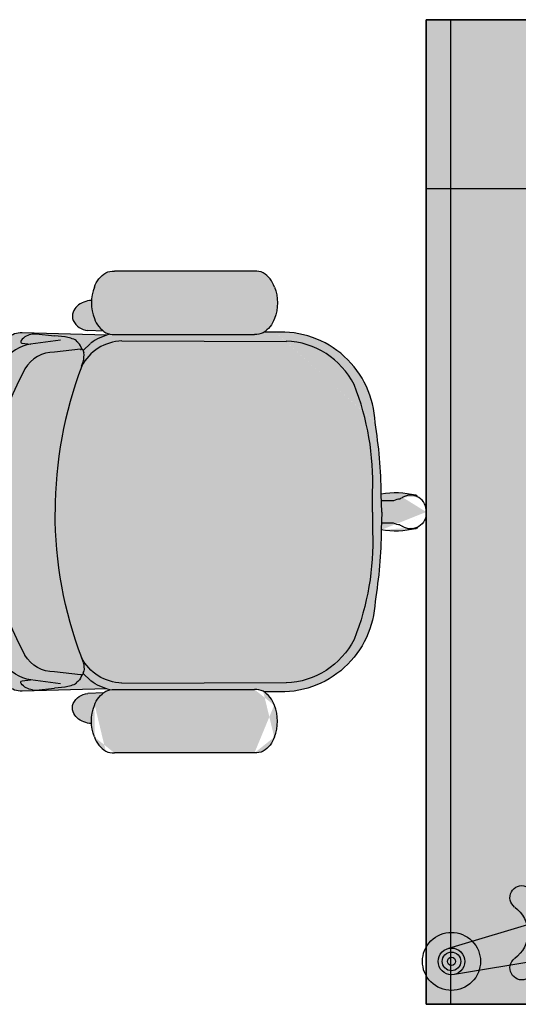
# Model space of a CAD drawing. Units: millimetres. Extents: x 11706 to 69606, y 10911 to 38811.
# Drawn here: x 56706 to 57404, y 14958 to 16336 of the extents above; entities that cross this region are included whole.
import ezdxf

# ---------------------------------------------------------------- set-up
doc = ezdxf.new("R2010")
doc.units = ezdxf.units.MM
doc.layers.add('Furniture', color=34, linetype='Continuous')
doc.layers.add('hatch', color=252, linetype='Continuous', lineweight=0)

# ---------------------------------------------------------------- blocks, each defined once
blk = doc.blocks.new('grdfr')
at = {"ltscale": 100}
blk.add_hatch(color=254, dxfattribs=at).paths.add_polyline_path([(-689.0625, 826.5625), (689.0625, 826.5625), (689.0625, 0), (-689.0625, 0)])
for p, q in [((-689.0625, 826.5625), (-689.0625, 826.5625)), ((-689.0625, 39.0625), (-689.0625, 826.5625)), ((-689.0625, 826.5625), (-689.0625, 39.0625)), ((-689.0625, 826.5625), (-689.0625, 39.0625)), ((689.0625, 826.5625), (-689.0625, 826.5625)), ((689.0625, 39.0625), (689.0625, 826.5625)), ((689.0625, 792.1875), (-689.0625, 792.1875))]:
    blk.add_line(p, q)
at = {"color": 0}
for p, q in [((-452.34375, 186.71875), (-452.34375, 826.5625)), ((560.711591497995, 628.2907790056197), (610.7555468711071, 795.5253576321993)), ((618.5491159260273, 614.8664952999097), (647.284509667661, 787.0468626601505))]:
    blk.add_line(p, q, dxfattribs=at)
at = {"ltscale": 100}
blk.add_lwpolyline([(-689.0625, 826.5625), (689.0625, 826.5625), (689.0625, 0), (-689.0625, 0)], close=True, dxfattribs=at)
at = {"color": 0, "extrusion": (0, 0, -1)}
for major_axis, ratio, start_param, end_param in [((-28.70881265919889, 28.70881265919888), 0.9999999999999998, 1.570796326792869, 7.853981633972455), ((-13.22345360182226, 13.22345360182226), 0.999999999997799, 1.570796326797097, 7.853981633976684), ((-9.221618765033783, 9.221618765033782), 0.9999999999999998, 1.570796326794897, 7.853981633974483), ((-4.036633118899772, 4.03663311889977), 0.9999999999927901, 1.570796326823736, 7.853981634003322)]:
    blk.add_ellipse((629.020028269384, 791.286110146204), major_axis=major_axis, ratio=ratio, start_param=start_param, end_param=end_param, dxfattribs=at)
at = {"color": 0}
for centre, major_axis, ratio, start_param, end_param in [((539.7050624643452, 692.753306919767), (-11.83151072918887, 11.83151072918888), 0.9999999999895043, 4.577888808653705, 7.415915991859091), ((638.1425624643452, 692.7533069195924), (-11.83151072928712, 11.83151072928712), 0.9999999999827515, 3.579658351347252, 6.417685653764563), ((592.0488124643452, 732.5970569196506), (34.79856233164288, 34.79856233164288), 0.9999999999997803, 3.007092394431461, 3.860918917255506), ((585.7988124643452, 732.5970569197088), (-34.79856233190733, 34.79856233190733), 0.9999999999904974, 2.422266326345827, 3.276092849178475)]:
    blk.add_ellipse(centre, major_axis=major_axis, ratio=ratio, start_param=start_param, end_param=end_param, dxfattribs=at)
blk = doc.blocks.new('fdss')
at = {"layer": 'hatch', "ltscale": 10}
h = blk.add_hatch(color=254, dxfattribs=at)
edge = h.paths.add_edge_path(flags=17)
edge.add_line((62.16453280020505, -4.656612873077393e-10), (62.65903404541314, 15.82403984229313))
edge.add_line((62.65903404541314, 15.82403984229313), (60.10727747343481, 15.79773307353025))
edge.add_line((60.10727747343481, 15.79773307353025), (56.93228382337838, 15.79773307353025))
edge.add_line((56.93228382337838, 15.79773307353025), (55.34478699835017, 15.79773307353025))
edge.add_line((55.34478699835017, 15.79773307353025), (52.96354176104069, 15.79773307353025))
edge.add_line((52.96354176104069, 15.79773307353025), (49.78854811098427, 15.79773307353025))
edge.add_line((49.78854811098427, 15.79773307353025), (47.40730287320912, 15.79773307353025))
edge.add_line((47.40730287320912, 15.79773307353025), (45.81980604818091, 15.79773307353025))
edge.add_line((45.81980604818091, 15.79773307353025), (43.43856081087142, 16.59148148604436))
edge.add_line((43.43856081087142, 16.59148148604436), (41.05731557309628, 17.38522989855846))
edge.add_line((41.05731557309628, 17.38522989855846), (38.67607033578679, 18.17897831107257))
edge.add_line((38.67607033578679, 18.17897831107257), (37.08857351075858, 18.17897831107257))
edge.add_line((37.08857351075858, 18.17897831107257), (36.29482509801164, 18.97272672358667))
edge.add_line((36.29482509801164, 18.97272672358667), (33.91357986070216, 19.76647513610078))
edge.add_line((33.91357986070216, 19.76647513610078), (33.13753408472985, 20.54252091189846))
edge.add_ellipse((22.00735367275774, 1.510261648218147), major_axis=(15.59814902371642, 15.59814902371642), ratio=0.9999999999994021, start_angle=14.31790664952094, end_angle=138.9257860784577)
edge.add_line((0, -4.656612873077393e-10), (62.16453280020505, -4.656612873077393e-10))
edge = h.paths.add_edge_path()
edge.add_ellipse((42.64481239812449, -96.12079309119144), major_axis=(-86.84040243810473, 86.84040243810475), ratio=0.9999999999995066, start_angle=-54.51482813722178, end_angle=-31.86935314599312)
edge.add_ellipse((15.46686084894463, 20.38715955446241), major_axis=(-2.245059540254192, 2.245059540254193), ratio=0.9999999999984173, start_angle=-31.86935314378919, end_angle=26.50679336187554)
edge.add_ellipse((22.00735367275774, 1.510261648218147), major_axis=(15.59814902371642, 15.59814902371642), ratio=0.9999999999994021, start_angle=14.31790664952094, end_angle=138.9257860784577)
edge.add_line((33.13753408472985, 20.54252091189846), (33.91357986070216, 19.76647513610078))
edge.add_line((33.91357986070216, 19.76647513610078), (36.29482509801164, 18.97272672358667))
edge.add_line((36.29482509801164, 18.97272672358667), (37.08857351075858, 18.17897831107257))
edge.add_line((37.08857351075858, 18.17897831107257), (38.67607033578679, 18.17897831107257))
edge.add_line((38.67607033578679, 18.17897831107257), (41.05731557309628, 17.38522989855846))
edge.add_line((41.05731557309628, 17.38522989855846), (43.43856081087142, 16.59148148604436))
edge.add_line((43.43856081087142, 16.59148148604436), (45.81980604818091, 15.79773307353025))
edge.add_line((45.81980604818091, 15.79773307353025), (47.40730287320912, 15.79773307353025))
edge.add_line((47.40730287320912, 15.79773307353025), (49.78854811098427, 15.79773307353025))
edge.add_line((49.78854811098427, 15.79773307353025), (52.96354176104069, 15.79773307353025))
edge.add_line((52.96354176104069, 15.79773307353025), (55.34478699835017, 15.79773307353025))
edge.add_line((55.34478699835017, 15.79773307353025), (56.93228382337838, 15.79773307353025))
edge.add_line((56.93228382337838, 15.79773307353025), (60.10727747343481, 15.79773307353025))
edge.add_line((60.10727747343481, 15.79773307353025), (62.65903404541314, 15.82403984229313))
edge.add_line((62.65903404541314, 15.82403984229313), (62.94580013444647, 25.00055468949722))
edge = h.paths.add_edge_path()
edge.add_ellipse((238.8648282843642, 314.2471361794742), major_axis=(16.3154733121959, 16.31547331219589), ratio=0.9999999999949136, start_angle=41.04821798914606, end_angle=72.42165833937003)
edge.add_ellipse((247.5960608222522, 303.1346584042185), major_axis=(-26.19981717152747, 26.19981717152748), ratio=0.9999999999970061, start_angle=-13.50410581386768, end_angle=26.58752619633451)
edge.add_ellipse((272.2022616099566, 292.8159290415351), major_axis=(63.98071868391708, 3.233083592315019e-14), ratio=0.9637863869226073, start_angle=159.0760745588608, end_angle=200.9239254411391)
edge.add_ellipse((247.5960608222522, 282.4971996787935), major_axis=(26.19981717152094, 26.19981717152094), ratio=0.9999999999896932, start_angle=153.4124738034124, end_angle=193.5041058139157)
edge.add_ellipse((238.8648282843642, 271.3847219035961), major_axis=(-16.31547331257093, 16.31547331257093), ratio=0.9999999999814695, start_angle=107.5783416604748, end_angle=138.9517820104625)
edge.add_line((240.4549876037054, 248.3660179406288), (436.3413625108078, 248.3660179406288))
edge.add_ellipse((437.9315218296833, 271.3847219035961), major_axis=(-16.31547331203324, 16.31547331203324), ratio=0.9999999999899292, start_angle=131.0482179898794, end_angle=162.4216583390534)
edge.add_ellipse((429.200289292261, 282.4971996787935), major_axis=(-26.19981717152094, 26.19981717152094), ratio=0.9999999999896932, start_angle=166.4958941860843, end_angle=206.5875261965876)
edge.add_ellipse((404.5940885045566, 292.8159290415351), major_axis=(63.98071868391708, 3.233083592315019e-14), ratio=0.9637863869226073, start_angle=-20.92392544113925, end_angle=20.92392544113918)
edge.add_ellipse((429.200289292261, 303.1346584042185), major_axis=(26.19981717152748, 26.19981717152747), ratio=0.9999999999970057, start_angle=333.4124738036655, end_angle=373.5041058138676)
edge.add_ellipse((437.9315218296833, 314.2471361794742), major_axis=(16.31547331192588, 16.31547331192588), ratio=0.9999999999877751, start_angle=17.57834166091554, end_angle=48.95178201018164)
edge.add_line((436.3413625108078, 337.2658401424414), (240.4549876037054, 337.2658401423832))
edge = h.paths.add_edge_path()
edge.add_ellipse((429.200289292261, 282.4971996787935), major_axis=(-26.19981717152174, 26.19981717152173), ratio=0.9999999999783411, start_angle=172.7728919291521, end_angle=206.5875261968479, ccw=False)
edge.add_line((451.89595108293, 253.2095269217389), (473.5588068524376, 253.9832003421034))
edge.add_ellipse((471.6697116792202, 278.6372642799397), major_axis=(-17.48415781821646, 17.48415781821646), ratio=0.9999999999992946, start_angle=139.3816749517227, end_angle=199.7989738593442)
edge.add_ellipse((477.9627073635347, 274.2467711704085), major_axis=(-12.17036714668548, 12.17036714668549), ratio=0.9999999999946202, start_angle=204.1075801314231, end_angle=244.1770488223039)
edge.add_ellipse((475.389351521153, 273.3216255228035), major_axis=(-14.10393306961591, 14.10393306961591), ratio=0.9999999999015662, start_angle=244.2588881505525, end_angle=273.2040413972871)
edge.add_ellipse((467.3002130929381, 263.447237778455), major_axis=(-23.12482238218126, 23.12482238218126), ratio=0.9999999999719843, start_angle=-85.83154955171199, end_angle=-47.07157928400427)
edge.add_ellipse((404.5940885045566, 292.8159290415351), major_axis=(-63.98071868388828, 3.546376629702497e-09), ratio=0.9637863869156994, start_angle=159.0760745619891, end_angle=183.0801526079644, ccw=False)
edge = h.paths.add_edge_path()
edge.add_ellipse((597.4749527452514, 185.6598933518981), major_axis=(15.59814902379616, 15.59814902379616), ratio=0.9999999999970731, start_angle=275.5241782402335, end_angle=414.2736254379337)
edge.add_ellipse((406.9753337418661, 76.12261242471868), major_axis=(-161.5397348798268, 161.5397348798268), ratio=0.9999999999109419, start_angle=249.7139986796067, end_angle=260.0838050003027, ccw=False)
edge = h.paths.add_edge_path()
edge.add_ellipse((645.893605908379, 179.3099060517852), major_axis=(-0.5388142776209869, 0.5388142776209869), ratio=0.9999999996587985, start_angle=134.9999992899502, end_angle=224.9999949984312)
edge.add_line((646.6873543206602, 179.3865571386996), (646.6873543206602, 195.1082230504835))
edge.add_ellipse((645.893605908379, 195.1848743020673), major_axis=(0.5388142775336758, 0.5388142775336756), ratio=0.999999999982885, start_angle=314.9999949925429, end_angle=404.9999975145138)
edge.add_line((645.8169547850266, 195.9786227145814), (616.971832758747, 195.9786227145814))
edge.add_ellipse((597.4749527452514, 185.6598933518981), major_axis=(15.59814902319734, 15.59814902319735), ratio=0.9999999999942153, start_angle=296.10438023809905, end_angle=342.8900440389296, ccw=False)
edge.add_line((618.3453036285937, 178.5161576392711), (645.816954724025, 178.5161576392711))
edge = h.paths.add_edge_path()
edge.add_ellipse((597.4749527452514, 185.6598933518981), major_axis=(15.59814902862037, 15.59814902862037), ratio=0.9999999997031984, start_angle=275.52417823862015, end_angle=291.6834572484812, ccw=False)
edge.add_ellipse((406.9753337418661, 76.12261242471868), major_axis=(-161.5397351408764, 161.5397351408764), ratio=0.9999999985610724, start_angle=246.8955806917932, end_angle=249.7139987047584, ccw=False)
edge.add_ellipse((615.731166232843, 284.08469650388), major_axis=(-9.445928222784465, 122.5300878233641), ratio=0.810019521960175, start_angle=176.4122325360883, end_angle=190.699574069107)
edge.add_ellipse((642.7186122583225, 168.1974282765295), major_axis=(-2.245059540182729, 2.24505954018273), ratio=0.9999999999713267, start_angle=148.1306555019416, end_angle=224.9999949924542)
edge.add_line((645.893605908379, 168.1974279989954), (645.893605908379, 175.3411638503894))
edge.add_ellipse((644.3061090833507, 175.3411639892147), major_axis=(1.122529770131225, 1.122529770131225), ratio=0.9999999999257737, start_angle=314.9999949874055, end_angle=404.9999974979428)
edge.add_line((644.3061091527343, 176.9286608142429), (617.7325459956191, 176.9286608142429))
edge = h.paths.add_edge_path()
edge.add_ellipse((644.3061090833507, 199.1536163646379), major_axis=(-1.122529770102121, 1.122529770102121), ratio=0.9999999999776287, start_angle=134.9999993102884, end_angle=224.9999949922737)
edge.add_line((645.893605908379, 199.1536162258708), (645.893605908379, 206.2973517997307))
edge.add_ellipse((642.7186122583225, 206.297352077323), major_axis=(-2.245059540235192, 2.245059540235192), ratio=0.9999999999646646, start_angle=224.9999949915946, end_angle=301.8693549635969)
edge.add_ellipse((615.731166232843, 90.41008385003079), major_axis=(-11.24737355771313, 122.3798879525913), ratio=0.94439672326674, start_angle=-19.36337202779663, end_angle=6.484992822207834)
edge.add_ellipse((406.9753337418661, 76.12261242471868), major_axis=(-161.5397349543292, 161.5397349543292), ratio=0.9999999994715403, start_angle=260.0838050045734, end_angle=261.1253731376074, ccw=False)
edge.add_ellipse((597.4749527452514, 185.6598933518981), major_axis=(-15.59814902387661, 15.59814902387661), ratio=0.9999999999863068, start_angle=257.66606485321, end_angle=324.2736254374823, ccw=False)
edge.add_line((616.0449900068343, 197.5661195396096), (644.3061090642586, 197.5661195396096))
h = blk.add_hatch(color=254, dxfattribs=at)
edge = h.paths.add_edge_path()
edge.add_ellipse((238.8648282843642, 271.3847219043528), major_axis=(-16.31547331257093, 16.31547331257093), ratio=0.9999999999814695, start_angle=107.5783416604748, end_angle=138.9517820104625)
edge.add_line((240.4549876037054, 248.3660179413855), (338.3981750570238, 248.3660179413855))
edge.add_line((338.3981750570238, 248.3660179413855), (338.3981750570238, 1.164153218269348e-10))
edge.add_line((338.3981750570238, 1.164153218269348e-10), (62.16453280020505, -5.820766091346741e-11))
edge.add_line((62.16453280020505, -5.820766091346741e-11), (62.94653849164024, 25.02418212714838))
edge.add_ellipse((687.9622717713937, 20.56022354937159), major_axis=(55.96045752096281, 622.5215024511311), ratio=0.9999999999400125, start_angle=85.50716150819142, end_angle=94.72748685206261, ccw=False)
edge.add_ellipse((202.3282688097097, 120.8140457994305), major_axis=(55.19465841688588, 118.8843655737606), ratio=0.9963052455598815, start_angle=21.215565145042376, end_angle=112.9421562131644, ccw=False)
edge.add_line((210.9194758511148, 251.5410115915001), (227.2169176978059, 251.5410115914419))
edge.add_ellipse((247.5960608222522, 282.4971996796085), major_axis=(-26.19981730991037, 26.19981730991037), ratio=0.9999999949977518, start_angle=101.6654831023674, end_angle=103.5041057487518)
edge = h.paths.add_edge_path()
edge.add_line((475.8330085272901, 248.3660179413855), (565.7250162446871, 250.7472631789278))
edge.add_ellipse((566.6245032921433, 221.1834113001241), major_axis=(-20.91447363501026, 20.91447363501025), ratio=0.9999999999920114, start_angle=275.36488102564175, end_angle=316.7426997715107, ccw=False)
edge.add_ellipse((575.052072621882, 230.6586626296048), major_axis=(11.95745736347888, 11.95745736347888), ratio=0.9999999999796412, start_angle=320.28259989838864, end_angle=366.8763062670017, ccw=False)
edge.add_ellipse((577.8667774568312, 231.3834726554342), major_axis=(9.933814021855332, 9.933814021855332), ratio=0.999999999902728, start_angle=288.35919730132923, end_angle=318.395637194426, ccw=False)
edge.add_ellipse((574.3975931033492, 233.1094834069954), major_axis=(12.67372504345916, 12.67372504345916), ratio=0.9999999997883333, start_angle=261.5394185256755, end_angle=288.4001101327738, ccw=False)
edge.add_ellipse((545.0875575193204, 180.103654465056), major_axis=(39.29928148807686, 39.29928148807686), ratio=0.9999999996418352, start_angle=349.0298279231851, end_angle=358.99702939766524, ccw=False)
edge.add_ellipse((406.9753337418661, 76.12261242547538), major_axis=(161.5397348646931, 161.5397348646931), ratio=0.9999999999986922, start_angle=328.1159662730934, end_angle=351.2099286872469, ccw=False)
edge.add_ellipse((121.7354931151494, -0.171140328340698), major_axis=(-95.63585906422314, 514.8435683179765), ratio=0.9999999999757968, start_angle=259.4955687369527, end_angle=273.6406424976088, ccw=False)
edge.add_line((645.3862241138704, 2.91038304567337e-10), (338.3981750570238, 1.164153218269348e-10))
edge.add_line((338.3981750570238, 1.164153218269348e-10), (338.3981750570238, 248.3660179413855))
edge.add_line((338.3981750570238, 248.3660179413855), (475.8330085272901, 248.3660179413855))
h = blk.add_hatch(color=254, dxfattribs=at)
edge = h.paths.add_edge_path(flags=17)
edge.add_line((62.16453280020505, -4.656612873077393e-10), (62.65903404541314, -15.82403984322445))
edge.add_line((62.65903404541314, -15.82403984322445), (60.10727747343481, -15.79773307440337))
edge.add_line((60.10727747343481, -15.79773307440337), (56.93228382337838, -15.79773307440337))
edge.add_line((56.93228382337838, -15.79773307440337), (55.34478699835017, -15.79773307440337))
edge.add_line((55.34478699835017, -15.79773307440337), (52.96354176104069, -15.79773307440337))
edge.add_line((52.96354176104069, -15.79773307440337), (49.78854811098427, -15.79773307440337))
edge.add_line((49.78854811098427, -15.79773307440337), (47.40730287320912, -15.79773307440337))
edge.add_line((47.40730287320912, -15.79773307440337), (45.81980604818091, -15.79773307440337))
edge.add_line((45.81980604818091, -15.79773307440337), (43.43856081087142, -16.59148148691747))
edge.add_line((43.43856081087142, -16.59148148691747), (41.05731557309628, -17.38522989948979))
edge.add_line((41.05731557309628, -17.38522989948979), (38.67607033578679, -18.17897831200389))
edge.add_line((38.67607033578679, -18.17897831200389), (37.08857351075858, -18.17897831200389))
edge.add_line((37.08857351075858, -18.17897831200389), (36.29482509801164, -18.972726724518))
edge.add_line((36.29482509801164, -18.972726724518), (33.91357986070216, -19.7664751370321))
edge.add_line((33.91357986070216, -19.7664751370321), (33.13753408472985, -20.54252091282979))
edge.add_ellipse((22.00735367275774, -1.51026164914947), major_axis=(-15.59814902371735, 15.59814902371735), ratio=0.9999999999993979, start_angle=41.07421392139162, end_angle=165.682093350479, ccw=False)
edge.add_line((0, -4.656612873077393e-10), (62.16453280020505, -4.656612873077393e-10))
edge = h.paths.add_edge_path()
edge.add_ellipse((42.64481239812449, 96.12079309031833), major_axis=(-86.84040243861882, 86.84040243861882), ratio=0.9999999999997183, start_angle=121.8693531459794, end_angle=144.5148281371963, ccw=False)
edge.add_ellipse((15.46686084894463, -20.38715955533553), major_axis=(2.245059540283108, 2.245059540283108), ratio=0.9999999999925331, start_angle=153.493206638986, end_angle=211.869353144179, ccw=False)
edge.add_ellipse((22.00735367275774, -1.51026164914947), major_axis=(-15.59814902371735, 15.59814902371735), ratio=0.9999999999993979, start_angle=41.07421392139162, end_angle=165.682093350479, ccw=False)
edge.add_line((33.13753408472985, -20.54252091282979), (33.91357986070216, -19.7664751370321))
edge.add_line((33.91357986070216, -19.7664751370321), (36.29482509801164, -18.972726724518))
edge.add_line((36.29482509801164, -18.972726724518), (37.08857351075858, -18.17897831200389))
edge.add_line((37.08857351075858, -18.17897831200389), (38.67607033578679, -18.17897831200389))
edge.add_line((38.67607033578679, -18.17897831200389), (41.05731557309628, -17.38522989948979))
edge.add_line((41.05731557309628, -17.38522989948979), (43.43856081087142, -16.59148148691747))
edge.add_line((43.43856081087142, -16.59148148691747), (45.81980604818091, -15.79773307440337))
edge.add_line((45.81980604818091, -15.79773307440337), (47.40730287320912, -15.79773307440337))
edge.add_line((47.40730287320912, -15.79773307440337), (49.78854811098427, -15.79773307440337))
edge.add_line((49.78854811098427, -15.79773307440337), (52.96354176104069, -15.79773307440337))
edge.add_line((52.96354176104069, -15.79773307440337), (55.34478699835017, -15.79773307440337))
edge.add_line((55.34478699835017, -15.79773307440337), (56.93228382337838, -15.79773307440337))
edge.add_line((56.93228382337838, -15.79773307440337), (60.10727747343481, -15.79773307446158))
edge.add_line((60.10727747343481, -15.79773307446158), (62.65903404541314, -15.82403984322445))
edge.add_line((62.65903404541314, -15.82403984322445), (62.94580013444647, -25.00055469042854))
edge = h.paths.add_edge_path()
edge.add_ellipse((238.8648282843642, -314.2471361803473), major_axis=(-16.31547331257092, 16.31547331257092), ratio=0.9999999999814699, start_angle=107.57834166047479, end_angle=138.9517820104625, ccw=False)
edge.add_ellipse((247.5960608222522, -303.1346584051498), major_axis=(26.19981717152904, 26.19981717152905), ratio=0.9999999999947753, start_angle=153.4124738035289, end_angle=193.5041058138967, ccw=False)
edge.add_ellipse((272.2022616099566, -292.8159290424082), major_axis=(-63.98071868391708, 3.233083592315019e-14), ratio=0.9637863869226073, start_angle=339.0760745588608, end_angle=380.92392544113926, ccw=False)
edge.add_ellipse((247.5960608222522, -282.4971996797249), major_axis=(-26.19981717152748, 26.19981717152747), ratio=0.9999999999970057, start_angle=-13.504105813867625, end_angle=26.587526196334522, ccw=False)
edge.add_ellipse((238.8648282843642, -271.3847219045274), major_axis=(16.31547331257093, 16.31547331257093), ratio=0.9999999999814695, start_angle=401.04821798953753, end_angle=432.4216583395252, ccw=False)
edge.add_line((240.4549876037054, -248.3660179415601), (436.3413625108078, -248.3660179415601))
edge.add_ellipse((437.9315218296833, -271.3847219045274), major_axis=(16.31547331203324, 16.31547331203324), ratio=0.9999999999899292, start_angle=377.5783416609466, end_angle=408.9517820101205, ccw=False)
edge.add_ellipse((429.200289292261, -282.4971996797249), major_axis=(26.19981717152747, 26.19981717152748), ratio=0.9999999999970061, start_angle=333.4124738036655, end_angle=373.5041058138677, ccw=False)
edge.add_ellipse((404.5940885045566, -292.8159290424082), major_axis=(-63.98071868391708, 3.233083592315019e-14), ratio=0.9637863869226073, start_angle=159.0760745588609, end_angle=200.9239254411392, ccw=False)
edge.add_ellipse((429.200289292261, -303.1346584051498), major_axis=(-26.19981717152904, 26.19981717152904), ratio=0.9999999999947745, start_angle=166.4958941861033, end_angle=206.5875261964711, ccw=False)
edge.add_ellipse((437.9315218296833, -314.2471361803473), major_axis=(-16.31547331203324, 16.31547331203324), ratio=0.9999999999899291, start_angle=131.0482179898794, end_angle=162.4216583390534, ccw=False)
edge.add_line((436.3413625108078, -337.2658401433146), (240.4549876037054, -337.2658401433146))
edge = h.paths.add_edge_path()
edge.add_ellipse((429.200289292261, -282.4971996797249), major_axis=(26.19981717152005, 26.19981717152003), ratio=0.9999999999814048, start_angle=333.4124738033078, end_angle=367.227108070826)
edge.add_line((451.89595108293, -253.2095269226702), (473.5588068524376, -253.9832003429765))
edge.add_ellipse((471.6697116792202, -278.6372642808128), major_axis=(17.48415781821174, 17.48415781821174), ratio=0.9999999999978535, start_angle=340.2010261405074, end_angle=400.61832504831807, ccw=False)
edge.add_ellipse((477.9627073635347, -274.2467711713398), major_axis=(12.17036714666805, 12.17036714666805), ratio=0.9999999999927534, start_angle=295.82295117783724, end_angle=335.89241986853705, ccw=False)
edge.add_ellipse((475.389351521153, -273.3216255236766), major_axis=(14.10393306951092, 14.10393306951092), ratio=0.9999999999111665, start_angle=266.79595860257075, end_angle=295.74111184966273, ccw=False)
edge.add_ellipse((467.3002130929381, -263.4472377793281), major_axis=(23.12482238202783, 23.12482238202783), ratio=0.9999999999796385, start_angle=227.0715792837856, end_angle=265.83154955161353, ccw=False)
edge.add_ellipse((404.5940885045566, -292.8159290424082), major_axis=(63.98071868388828, 3.546376629702497e-09), ratio=0.9637863869156994, start_angle=-3.080152607964416, end_angle=20.92392543801091)
edge = h.paths.add_edge_path()
edge.add_ellipse((597.4749527452514, -185.6598933528294), major_axis=(15.59814902377573, 15.59814902377573), ratio=0.9999999999995214, start_angle=215.7263745621588, end_angle=354.4758217598645, ccw=False)
edge.add_ellipse((406.9753337418661, -76.12261242565), major_axis=(161.5397348821486, 161.5397348821486), ratio=0.9999999998974979, start_angle=279.9161949995666, end_angle=290.2860013201428)
edge = h.paths.add_edge_path()
edge.add_ellipse((645.893605908379, -179.3099060526583), major_axis=(0.5388142775918829, 0.5388142775918829), ratio=0.9999999996904395, start_angle=315.0000049980986, end_angle=405.0000007091433, ccw=False)
edge.add_line((646.6873543206602, -179.3865571396309), (646.6873543206602, -195.1082230513566))
edge.add_ellipse((645.893605908379, -195.1848743029987), major_axis=(-0.538814277533676, 0.5388142775336758), ratio=0.9999999999828846, start_angle=135.0000024854862, end_angle=225.0000050118338, ccw=False)
edge.add_line((645.8169547850266, -195.9786227155128), (616.971832758747, -195.9786227155128))
edge.add_ellipse((597.4749527452514, -185.6598933528294), major_axis=(-15.59814902320615, 15.59814902320615), ratio=0.9999999999957969, start_angle=197.1099559610449, end_angle=243.8956197620082)
edge.add_line((618.3453036285937, -178.5161576401442), (645.816954724025, -178.5161576401442))
edge = h.paths.add_edge_path()
edge.add_ellipse((597.4749527452514, -185.6598933528294), major_axis=(-15.59814902962747, 15.59814902962747), ratio=0.9999999996429645, start_angle=248.3165427528425, end_angle=264.4758217618272)
edge.add_ellipse((406.9753337418661, -76.12261242565), major_axis=(161.5397351408764, 161.5397351408764), ratio=0.9999999985610724, start_angle=290.2860012952416, end_angle=293.1044193082068)
edge.add_ellipse((615.731166232843, -284.0846965047531), major_axis=(9.445928222792993, 122.5300878233052), ratio=0.8100195219603714, start_angle=349.3004259308954, end_angle=363.5877674639175, ccw=False)
edge.add_ellipse((642.7186122583225, -168.1974282774609), major_axis=(2.24505954020745, 2.24505954020745), ratio=0.9999999999426049, start_angle=315.0000050077734, end_angle=391.86934449879624, ccw=False)
edge.add_line((645.893605908379, -168.1974279998685), (645.893605908379, -175.3411638513207))
edge.add_ellipse((644.3061090833507, -175.3411639900878), major_axis=(-1.122529770160329, 1.122529770160329), ratio=0.9999999998739199, start_angle=135.0000025005717, end_angle=225.0000050119792, ccw=False)
edge.add_line((644.3061091527343, -176.928660815116), (617.7325459956191, -176.928660815116))
edge = h.paths.add_edge_path()
edge.add_ellipse((644.3061090833507, -199.1536163655692), major_axis=(1.122529770102121, 1.122529770102121), ratio=0.9999999999776287, start_angle=315.0000050077263, end_angle=405.00000068971156, ccw=False)
edge.add_line((645.893605908379, -199.1536162268021), (645.893605908379, -206.297351800662))
edge.add_ellipse((642.7186122583225, -206.2973520781961), major_axis=(2.245059540241941, 2.245059540241942), ratio=0.999999999975053, start_angle=238.1306450358976, end_angle=315.0000050076526, ccw=False)
edge.add_ellipse((615.731166232843, -90.4100838509039), major_axis=(11.24737355766903, 122.3798879526522), ratio=0.9443967232665171, start_angle=173.5150071777719, end_angle=199.3633720277702, ccw=False)
edge.add_ellipse((406.9753337418661, -76.12261242565), major_axis=(161.5397349543292, 161.5397349543292), ratio=0.9999999994715403, start_angle=278.8746268623925, end_angle=279.9161949954266)
edge.add_ellipse((597.4749527452514, -185.6598933528294), major_axis=(15.59814902394774, 15.59814902394774), ratio=0.9999999999803606, start_angle=215.7263745626792, end_angle=282.3339351467188)
edge.add_line((616.0449900068343, -197.566119540541), (644.3061090642586, -197.566119540541))
h = blk.add_hatch(color=254, dxfattribs=at)
edge = h.paths.add_edge_path()
edge.add_ellipse((238.8648282848299, -271.3847219042946), major_axis=(-16.31547331203324, 16.31547331203324), ratio=0.9999999999899291, start_angle=311.0482179898795, end_angle=342.4216583390534, ccw=False)
edge.add_line((240.4549876037054, -248.3660179413273), (338.3981750574894, -248.3660179412109))
edge.add_line((338.3981750574894, -248.3660179412109), (338.3981750570238, 1.164153218269348e-10))
edge.add_line((338.3981750570238, 1.164153218269348e-10), (62.16453280020505, -5.820766091346741e-11))
edge.add_line((62.16453280020505, -5.820766091346741e-11), (62.9465384921059, -25.024182127323))
edge.add_ellipse((687.9622717713937, -20.5602235487313), major_axis=(441.9641352961079, 441.9641352961078), ratio=0.9999999999948678, start_angle=135.4092083191281, end_angle=144.629533663557)
edge.add_ellipse((202.3282688101754, -120.8140457993723), major_axis=(-55.19465848296064, 118.8843655432648), ratio=0.9963052455609196, start_angle=67.05784375515447, end_angle=158.7844348230795)
edge.add_line((210.9194758515805, -251.5410115914419), (227.2169176982716, -251.5410115913837))
edge.add_ellipse((247.5960608227178, -282.497199679492), major_axis=(26.19981724651619, 26.19981724651621), ratio=0.9999999972876671, start_angle=436.49589422145743, end_angle=438.3345168717012, ccw=False)
edge = h.paths.add_edge_path()
edge.add_line((475.8330085277557, -248.3660179410363), (565.7250162446871, -250.7472631784622))
edge.add_ellipse((566.6245032921433, -221.1834112996003), major_axis=(20.91447363505358, 20.91447363505358), ratio=0.9999999999991769, start_angle=223.2573002282879, end_angle=264.6351189750866)
edge.add_ellipse((575.052072621882, -230.6586626290809), major_axis=(-11.95745736368913, 11.95745736368913), ratio=0.9999999999715777, start_angle=173.1236937343063, end_angle=219.7174001019837)
edge.add_ellipse((577.8667774568312, -231.3834726549103), major_axis=(-9.933814020836854, 9.933814020836856), ratio=0.9999999999355793, start_angle=221.604362804752, end_angle=251.6408026981081)
edge.add_ellipse((574.3975931033492, -233.1094834064716), major_axis=(12.67372504104469, 12.67372504104469), ratio=0.9999999999837391, start_angle=341.5998898633147, end_angle=368.460581475029)
edge.add_ellipse((545.0875575193204, -180.1036544645904), major_axis=(39.29928149388513, 39.29928149388512), ratio=0.999999999852527, start_angle=271.0029706018709, end_angle=280.9701720717706)
edge.add_ellipse((406.9753337418661, -76.12261242518434), major_axis=(-161.5397348647855, 161.5397348647856), ratio=0.9999999999995213, start_angle=188.7900713128738, end_angle=211.8840337269829)
edge.add_ellipse((121.7354931151494, 0.1711403282824904), major_axis=(-370.2770026366651, 370.2770026366651), ratio=0.9999999999991824, start_angle=210.8362007460228, end_angle=224.9812745070078)
edge.add_line((645.3862241138704, 2.91038304567337e-10), (338.3981750570238, 1.164153218269348e-10))
edge.add_line((338.3981750570238, 1.164153218269348e-10), (338.3981750574894, -248.3660179412109))
edge.add_line((338.3981750574894, -248.3660179412109), (475.8330085277557, -248.3660179410363))
for p, q in [((240.4549876037054, 337.2658401431981), (436.3413625108078, 337.2658401431981)), ((210.9194758511148, 251.5410115915001), (227.2349395686761, 251.5410115915001)), ((436.3413625108078, 248.3660179413855), (240.4549876037054, 248.3660179413855)), ((447.0523539050482, 247.6036164944526), (565.7250162446871, 250.7472631789278)), ((451.89595108293, 253.2095269224956), (473.5588068524376, 253.9832003428601)), ((545.8813059316017, 249.1597663538996), (520.4813567311503, 246.7785211163573)), ((551.4375448194332, 249.1597663538996), (545.8813059316017, 249.1597663538996)), ((426.0252956422046, 239.6347854037303), (195.8382560135797, 238.8410369912162)), ((469.6814583302476, 235.6660433411598), (480.0001876931638, 226.1410623909906)), ((505.4001368936151, 245.1910242913291), (520.4813567311503, 246.7785211163573)), ((511.750124193728, 240.4285338162445), (553.8187900567427, 234.8722949286457)), ((565.7250162446871, 236.4597917536739), (553.8187900567427, 234.8722949286457)), ((480.0001876931638, 225.3473139784764), (479.2064392804168, 222.9660687408759)), ((483.9689297555014, 227.7285592160188), (520.4813567311503, 223.75981715339)), ((482.3814329304732, 203.9161068405374), (480.0001876931638, 210.2660941406502)), ((644.3061090833507, 197.5661195404246), (616.0449900068343, 197.5661195404246)), ((616.971832758747, 195.9786227153381), (645.893605908379, 195.9786227153381)), ((645.893605908379, 199.1536163654528), (645.893605908379, 206.2973520780797)), ((646.6873543206602, 195.184874302824), (646.6873543206602, 179.3099060525419)), ((617.7325459956191, 176.9286608149996), (644.3061090833507, 176.9286608149996)), ((618.3453036285937, 178.5161576400278), (645.893605908379, 178.5161576400278)), ((645.893605908379, 175.3411639899714), (645.893605908379, 168.1974282772862)), ((75.18849731143564, -5.820766091346741e-11), (75.18849731143564, 27.70395926199853)), ((33.11983144795522, 20.56022354937159), (33.91357986070216, 19.76647513685748)), ((33.91357986070216, 19.76647513685748), (36.29482509801164, 18.97272672434337)), ((36.29482509801164, 18.97272672434337), (37.08857351075858, 18.17897831182927)), ((37.08857351075858, 18.17897831182927), (38.67607033578679, 18.17897831182927)), ((37.08857351075858, 18.17897831182927), (37.08857351075858, 18.17897831182927)), ((38.67607033578679, 18.17897831182927), (41.05731557309628, 17.38522989931516)), ((41.05731557309628, 17.38522989931516), (43.43856081087142, 16.59148148680106)), ((43.43856081087142, 16.59148148680106), (45.81980604818091, 15.79773307428695)), ((45.81980604818091, 15.79773307428695), (47.40730287320912, 15.79773307428695)), ((47.40730287320912, 15.79773307428695), (49.78854811098427, 15.79773307428695)), ((49.78854811098427, 15.79773307428695), (52.96354176104069, 15.79773307428695)), ((52.96354176104069, 15.79773307428695), (55.34478699835017, 15.79773307428695)), ((55.34478699835017, 15.79773307428695), (56.93228382337838, 15.79773307428695)), ((56.93228382337838, 15.79773307428695), (60.10727747343481, 15.79773307428695)), ((60.10727747343481, 15.79773307428695), (62.65903404541314, 15.82403984304983)), ((62.16453280020505, -5.820766091346741e-11), (62.94653849164024, 25.02418212778866)), ((62.16453280020505, -5.820766091346741e-11), (62.94653849164024, -25.02418212790508)), ((75.18849731143564, -5.820766091346741e-11), (75.18849731143564, -27.70395926217316)), ((33.11983144795522, -20.56022354954621), (33.91357986070216, -19.7664751370321)), ((33.91357986070216, -19.7664751370321), (36.29482509801164, -18.972726724518)), ((36.29482509801164, -18.972726724518), (37.08857351075858, -18.17897831200389)), ((37.08857351075858, -18.17897831200389), (38.67607033578679, -18.17897831200389)), ((37.08857351075858, -18.17897831200389), (37.08857351075858, -18.17897831200389)), ((38.67607033578679, -18.17897831200389), (41.05731557309628, -17.38522989948979)), ((41.05731557309628, -17.38522989948979), (43.43856081087142, -16.59148148691747)), ((43.43856081087142, -16.59148148691747), (45.81980604818091, -15.79773307440337)), ((45.81980604818091, -15.79773307440337), (47.40730287320912, -15.79773307440337)), ((47.40730287320912, -15.79773307440337), (49.78854811098427, -15.79773307440337)), ((49.78854811098427, -15.79773307440337), (52.96354176104069, -15.79773307440337)), ((52.96354176104069, -15.79773307440337), (55.34478699835017, -15.79773307440337)), ((55.34478699835017, -15.79773307440337), (56.93228382337838, -15.79773307440337)), ((56.93228382337838, -15.79773307440337), (60.10727747343481, -15.79773307440337)), ((60.10727747343481, -15.79773307440337), (62.65903404541314, -15.82403984322445)), ((617.7325459956191, -176.928660815116), (644.3061090833507, -176.928660815116)), ((618.3453036285937, -178.5161576401442), (645.893605908379, -178.5161576401442)), ((645.893605908379, -175.3411639900878), (645.893605908379, -168.1974282774609)), ((646.6873543206602, -195.1848743029987), (646.6873543206602, -179.3099060526583)), ((482.3814329304732, -203.9161068406538), (480.0001876931638, -210.2660941407667)), ((644.3061090833507, -197.566119540541), (616.0449900068343, -197.566119540541)), ((616.971832758747, -195.9786227155128), (645.893605908379, -195.9786227155128)), ((645.893605908379, -199.1536163655692), (645.893605908379, -206.2973520781961)), ((469.6814583302476, -235.6660433412762), (480.0001876931638, -226.141062391107)), ((480.0001876931638, -225.3473139785929), (479.2064392804168, -222.9660687410505)), ((483.9689297555014, -227.7285592161352), (520.4813567311503, -223.7598171535647)), ((426.0252956422046, -239.634785403905), (195.8382560135797, -238.8410369913909)), ((447.0523539050482, -247.6036164946272), (565.7250162446871, -250.7472631791024)), ((505.4001368936151, -245.1910242915037), (520.4813567311503, -246.7785211165319)), ((511.750124193728, -240.4285338164191), (553.8187900567427, -234.8722949287621)), ((545.8813059316017, -249.1597663540742), (520.4813567311503, -246.7785211165319)), ((565.7250162446871, -236.4597917537903), (553.8187900567427, -234.8722949287621)), ((210.9194758511148, -251.5410115916166), (227.2349395686761, -251.5410115916166)), ((436.3413625108078, -248.3660179415601), (240.4549876037054, -248.3660179415601)), ((451.89595108293, -253.2095269226702), (473.5588068524376, -253.9832003429765)), ((551.4375448194332, -249.1597663540742), (545.8813059316017, -249.1597663540742)), ((240.4549876037054, -337.2658401433146), (436.3413625108078, -337.2658401433146))]:
    blk.add_line(p, q)
at = {"extrusion": (0, 0, -0.9999999999999998)}
for centre, major_axis, ratio, start_param, end_param in [((247.5960608222522, 303.1346584049752), (-26.19981717155024, 26.19981717155024), 0.9999999999889058, 5.819145435090062, 6.518876416171125), ((429.200289292261, 282.4971996796085), (-26.19981717155024, 26.19981717155024), 0.9999999999889058, 2.677552781500269, 3.377283762581332), ((200.6007464886643, 127.7162592390087), (-78.97105526942288, 78.97105526942288), 0.9999999999931882, 5.96901231606263, 7.027381803590053), ((545.0875575193204, 180.103654465056), (-39.299281488179, 39.299281488179), 0.9999999999948638, 0.9356793979817747, 1.762261948977788), ((577.8667774568312, 231.3834726554342), (9.933814021855332, 9.933814021855332), 0.999999999902728, 0.7261331141515321, 1.250367885863444), ((621.2874051206745, 197.5661195404246), (-1.122529770061559, 1.122529770061559), 0.9999999999418334, 2.39665516416246, 3.926990829042877)]:
    blk.add_ellipse(centre, major_axis=major_axis, ratio=ratio, start_param=start_param, end_param=end_param, dxfattribs=at)
at = {"extrusion": (0, 0, -1)}
for centre, major_axis, ratio, start_param, end_param in [((238.8648282843642, 314.2471361802309), (16.31547331257093, 16.31547331257093), 0.9999999999814695, -1.263996387779124, -0.7164265559937967), ((404.5940885045566, 292.8159290422918), (-63.98071868391708, 3.233083592315019e-14), 0.9637863869226073, 2.776401262200107, 3.506784044979478), ((467.3002130929381, 263.4472377792117), (-23.12482238218124, 23.12482238218124), 0.9999999999719852, 0.8215540426194292, 1.498043141766037), ((475.389351521153, 273.3216255235602), (-14.10393306961592, 14.10393306961592), 0.9999999999015655, 1.514875255042037, 2.020063481691882), ((477.9627073635347, 274.2467711712234), (-12.17036714670784, 12.17036714670784), 0.9999999999910215, 2.021491847429225, 2.720836005609911), ((471.6697116792202, 278.6372642806964), (-17.48415781821646, 17.48415781821645), 0.9999999999992947, 2.796035371227948, 3.850516162327515), ((202.3282688097097, 120.8140457994305), (55.19465841688588, 118.8843655737606), 0.9963052455598815, 4.311972816958098, 5.912903842727249), ((437.9315218296833, 271.3847219043528), (-16.31547331203324, 16.31547331203324), 0.9999999999899291, 3.448392592613799, 3.995962424384925), ((424.4377988171764, 174.5474155774573), (54.0769201889802, 54.0769201889802), 0.9999999999952899, -0.544214309195515, -0.1564679086203424), ((549.850047994405, 227.7285592160188), (14.8465871148607, 14.8465871148607), 0.9999999999972433, -0.7357065618007914, 0.1613659918233425), ((566.6245032921433, 221.1834113001241), (-20.91447363501026, 20.91447363501025), 0.9999999999920114, 0.7549823145108344, 1.477161488919678), ((423.6440504044294, 172.9599187524291), (47.00097543774281, 47.00097543774282), 0.9999999999973547, -0.7517265021740158, 0.3019955217861332), ((499.8438980057836, 223.7598171534482), (-12.86997634036339, 12.86997634036338), 0.9999999999967807, 5.819354351355789, 6.50604691703459), ((509.3688789559528, 207.0911004905938), (26.94843512877746, 26.94843512877748), 0.9999999999992225, -1.329065436121702, -0.8837726056465032), ((565.7250162446871, 238.0472885787021), (1.312607603126618, 1.312607603126619), 0.9999999999669555, 0.9290373385383051, 2.293348795239726), ((563.343771006912, 238.0472885787021), (-2.902337923852122, 2.902337923852122), 0.9999999999314472, 1.793197236446325, 2.458505711913031), ((575.052072621882, 230.6586626296048), (11.95745736347888, 11.95745736347888), 0.9999999999796412, -0.1200141847347003, 0.6931994021050483), ((514.1313694310375, 219.7910750908195), (24.92207371345875, 24.92207371345875), 0.999999999976468, 3.662907606373089, 4.015109392514058), ((483.9689297555014, 223.75981715339), (3.300420649237728, 3.300420649237729), 0.9999999997374731, 4.243711571001659, 5.205719063602507), ((483.9689297555014, 229.316056041047), (-1.468884992761746, 1.468884992761746), 0.9999999998623406, 3.927417598081742, 5.578651968066146), ((521.2751051438972, 176.9286608149996), (-33.11776272330138, 33.11776272330138), 0.9999999999906594, 0.7633071760399761, 1.830682597554749), ((574.3975931033492, 233.1094834069954), (12.67372504345916, 12.67372504345916), 0.9999999997883333, 1.249653822248422, 1.718461330155095), ((406.9753337418661, 76.12261242547538), (161.5397348646931, 161.5397348646931), 0.9999999999986922, 0.1534156858926423, 0.5564813673514388), ((597.4749527452514, 185.6598933526548), (15.59814902381322, 15.59814902381323), 0.9999999999963711, -0.9472534608859995, 1.474381228035863), ((642.7186122583225, 206.2973520780797), (-2.245059540235191, 2.245059540235191), 0.9999999999646648, 1.014571152193332, 2.356194577605509), ((-41.49251932790503, 3.097758474061266), (553.3757907095038, 90.75257744129718), 0.9999999999904914, -0.2042007073400882, 0.1676340476082678), ((193.4570107758045, -0.07723517605336383), (-296.4350088328844, 296.4350088328843), 0.9999999999961405, 1.856146893896594, 2.355858884253469), ((644.3061090833507, 199.1536163654528), (-1.122529770131224, 1.122529770131224), 0.9999999999257748, 2.356194577604397, 3.926990829050906), ((645.893605908379, 195.184874302824), (0.5388142775336757, 0.5388142775336758), 0.9999999999828848, -0.7853981200175307, 0.7853982507940622), ((645.893605908379, 179.3099060525419), (-0.5388142776209869, 0.5388142776209869), 0.9999999996587982, 2.356194577486188, 3.926990829379948), ((445.0752575425431, 41.99143068731064), (-261.7574271378929, 261.7574271378928), 0.9999999999952344, 5.459153972067551, 5.874690558507795), ((621.2874051206745, 176.9286608149996), (-1.12252977008063, 1.122529770080629), 0.9999999998819636, 0.7853982071627156, 2.315733990991186), ((642.7186122583225, 168.1974282772862), (-2.24505954018273, 2.24505954018273), 0.9999999999713262, 2.356194577590506, 3.697817645533251), ((644.3061090833507, 175.3411639899714), (1.122529770160329, 1.122529770160329), 0.9999999998739196, -0.7853981197542393, 0.7853982509096529), ((687.9622717713937, 20.56022354937159), (55.96045752096281, 622.5215024511311), 0.9999999999400125, 4.629878769471456, 4.790803804827087), ((121.7354931151494, -0.171140328340698), (-95.63585906422314, 514.8435683179765), 0.9999999999757968, 1.507255128323594, 1.754133238384499), ((42.64481239812449, -96.12079309043474), (-86.8404024381048, 86.84040243810479), 0.9999999999995074, 0.5562251428783928, 0.9514632421533669), ((22.00735367275774, 1.510261648974847), (15.59814902374746, 15.59814902374746), 0.9999999999968685, 3.858472924190453, 6.033290694150303), ((247.5960608222522, -282.4971996797249), (-26.19981717152748, 26.19981717152747), 0.9999999999970057, 5.819145435093304, 6.518876416169285), ((238.8648282843642, -271.3847219045274), (16.31547331257093, 16.31547331257093), 0.9999999999814695, -1.263996387779124, -0.7164265559937967), ((272.2022616099566, -292.8159290424082), (-63.98071868391708, 3.233083592315019e-14), 0.9637863869226073, -0.3651913913896869, 0.3651913913896856), ((429.200289292261, -303.1346584051498), (-26.19981717152904, 26.19981717152904), 0.9999999999947745, 2.677552781501128, 3.377283762579999), ((437.9315218296833, -314.2471361803473), (-16.31547331203324, 16.31547331203324), 0.9999999999899291, 3.448392592613799, 3.995962424384925)]:
    blk.add_ellipse(centre, major_axis=major_axis, ratio=ratio, start_param=start_param, end_param=end_param, dxfattribs=at)
for centre, major_axis, ratio, start_param, end_param in [((437.9315218296833, 314.2471361802309), (16.31547331203324, 16.31547331203324), 0.9999999999899291, 0.3067999390240067, 0.8543697707951311), ((429.200289292261, 303.1346584049752), (26.19981717155024, 26.19981717155024), 0.9999999999889058, 5.819145435090062, 6.518876416171125), ((272.2022616099566, 292.8159290422918), (63.98071868391708, 3.233083592315019e-14), 0.9637863869226073, 2.776401262200107, 3.506784044979478), ((247.5960608222522, 282.4971996796085), (26.19981717155024, 26.19981717155024), 0.9999999999889058, 2.677552781500269, 3.377283762581332), ((238.8648282843642, 271.3847219043528), (-16.31547331257093, 16.31547331257093), 0.9999999999814695, 1.877596265810668, 2.425166097595996), ((121.7354931151494, 0.1711403281660751), (95.63585906422314, 514.8435683179765), 0.9999999999757968, 4.648847781913388, 4.895725891974292), ((22.00735367275774, -1.51026164914947), (-15.59814902371735, 15.59814902371735), 0.9999999999993979, 0.7168802705967745, 2.891698040562462), ((-41.49251932790503, -3.097758474177681), (-553.3757907095038, 90.75257744129718), 0.9999999999904914, 2.937391946249705, 3.309226701198061), ((193.4570107758045, 0.07723517587874085), (296.4350088328961, 296.4350088328961), 0.9999999999960097, 4.997739547486474, 5.497451537843335), ((15.46686084894463, -20.38715955533553), (2.245059540283109, 2.245059540283108), 0.9999999999925323, 2.678961835294324, 3.697817796436524), ((42.64481239812449, 96.12079309031833), (-86.84040243861884, 86.84040243861885), 0.9999999999997178, 2.127021469673049, 2.522259568947819), ((687.9622717713937, -20.56022354954621), (-55.9141726567453, 622.5256614124593), 0.9999999999388026, 1.488360466260681, 1.649285501616212), ((445.0752575425431, -41.99143068742706), (261.7574271379225, 261.7574271379225), 0.9999999999951185, 2.317561318477701, 2.733097904918106), ((202.3282688097097, -120.8140457995469), (-55.1946584098535, 118.8843655769958), 0.9963052455603264, 1.170380163427494, 2.771311189196826), ((406.9753337418661, -76.12261242565), (-161.5397348646708, 161.5397348646708), 0.9999999999995297, 3.295008339482514, 3.698074020940856), ((615.731166232843, -284.0846965047531), (9.445928222792556, 122.5300878233052), 0.8100195219603755, -0.1867427960668864, 0.06261835504128244), ((642.7186122583225, -168.1974282774609), (2.24505954020745, 2.245059540207449), 0.9999999999426048, 5.497787231184272, 6.839410299135923), ((200.6007464886643, -127.7162592391833), (78.9710552694006, 78.97105526940057), 0.9999999999935746, 2.82741966247295, 3.885789150000046), ((597.4749527452514, -185.6598933528294), (15.59814902377573, 15.59814902377573), 0.9999999999995217, 3.765135519500212, 6.186770208422196), ((621.2874051206745, -176.928660815116), (1.122529770048465, 1.122529770048465), 0.9999999999370406, 3.92699086072497, 5.457326644608427), ((644.3061090833507, -175.3411639900878), (-1.122529770160329, 1.122529770160329), 0.9999999998739196, 2.356194533835554, 3.92699090446278), ((645.893605908379, -179.3099060526583), (0.5388142775918829, 0.5388142775918829), 0.9999999996904392, 5.497787231015414, 7.068583482953921), ((423.6440504044294, -172.9599187525455), (-47.00097543777083, 47.00097543777084), 0.9999999999947127, 2.389866151414459, 3.443588175376676), ((521.2751051438972, -176.928660815116), (33.11776272333221, 33.11776272333221), 0.9999999999900016, 3.904899829630097, 4.972275251143304), ((621.2874051206745, -197.566119540541), (1.122529770031863, 1.122529770031863), 0.999999999995426, 5.538247817742326, 7.068583482605873), ((642.7186122583225, -206.2973520781961), (2.245059540241942, 2.245059540241941), 0.9999999999750531, 4.156163805774303, 5.497787231182163), ((644.3061090833507, -199.1536163655692), (1.12252977010212, 1.12252977010212), 0.9999999999776289, 5.497787231183451, 7.068583482614772), ((645.893605908379, -195.1848743029987), (-0.5388142775336758, 0.5388142775336758), 0.999999999982885, 2.356194533572262, 3.926990904460244), ((514.1313694310375, -219.7910750909941), (-24.92207371343957, 24.92207371343957), 0.9999999999756383, 0.521314952783654, 0.8735167389230285), ((545.0875575193204, -180.1036544651724), (39.29928148814044, 39.29928148814044), 0.9999999999963177, 4.077272051570716, 4.903854602567852), ((574.3975931033492, -233.10948340717), (-12.67372504375704, 12.67372504375705), 0.9999999997655097, 4.391246475845051, 4.860053983743501), ((615.731166232843, -90.4100838509039), (11.24737355766882, 122.3798879526522), 0.9443967232665171, 3.028408176873711, 3.479547249762952), ((483.9689297555014, -223.7598171535647), (-3.300420649237728, 3.300420649237729), 0.9999999997374731, 1.102118917411866, 2.064126410012715), ((483.9689297555014, -229.3160560411634), (1.468884992785408, 1.468884992785408), 0.9999999998272977, 0.7858249445094702, 2.43705931445906), ((499.8438980057836, -223.7598171535647), (12.86997634039431, 12.86997634039431), 0.9999999999904449, 2.677761697763461, 3.364454263447868), ((575.052072621882, -230.6586626297794), (-11.95745736345852, 11.95745736345852), 0.9999999999743899, 3.021578468856594, 3.834792055697422), ((577.8667774568312, -231.3834726555506), (-9.933814021869157, 9.933814021869159), 0.9999999998986997, 3.86772576773919, 4.391960539450737), ((424.4377988171764, -174.5474155775737), (-54.07692018892842, 54.07692018892843), 0.9999999999899466, 2.597378344391729, 2.985124744968628), ((509.3688789559528, -207.0911004907102), (-26.94843512903352, 26.94843512903352), 0.999999999993625, 1.81252721746758, 2.257820047940545), ((549.850047994405, -227.7285592161352), (-14.84658711489492, 14.84658711489492), 0.9999999999888611, 2.405886091784831, 3.302958645412215), ((566.6245032921433, -221.1834113002406), (20.91447363495503, 20.91447363495503), 0.9999999999939825, 3.896574968099704, 4.618754142509287), ((565.7250162446871, -238.0472885788186), (-1.312607603119074, 1.312607603119074), 0.9999999999509737, 4.070629992135761, 5.434941448819623), ((563.343771006912, -238.0472885788186), (2.902337923852122, 2.902337923852122), 0.9999999999314472, 4.934789890036118, 5.600098365502824), ((437.9315218296833, -271.3847219045274), (16.31547331203324, 16.31547331203324), 0.9999999999899291, 0.3067999390240067, 0.8543697707951311), ((429.200289292261, -282.4971996797249), (26.19981717152748, 26.19981717152747), 0.9999999999970057, 5.819145435093304, 6.518876416169285), ((471.6697116792202, -278.6372642808128), (17.48415781821174, 17.48415781821173), 0.9999999999978539, 5.937628024815152, 6.992108815918021), ((404.5940885045566, -292.8159290424082), (63.98071868391708, 3.233083592315019e-14), 0.9637863869226073, -0.3651913913896869, 0.3651913913896856), ((477.9627073635347, -274.2467711713398), (12.17036714666804, 12.17036714666804), 0.9999999999927538, 5.163084501019696, 5.862428659197191), ((467.3002130929381, -263.4472377793281), (23.12482238202781, 23.1248223820278), 0.9999999999796393, 3.963146696205405, 4.639635795354112), ((475.389351521153, -273.3216255236766), (14.10393306951093, 14.10393306951093), 0.9999999999111656, 4.656467908629349, 5.161656135285432), ((247.5960608222522, -303.1346584051498), (26.19981717152904, 26.19981717152904), 0.9999999999947745, 2.677552781501128, 3.377283762579999), ((238.8648282843642, -314.2471361803473), (-16.31547331257093, 16.31547331257093), 0.9999999999814695, 1.877596265810668, 2.425166097595996)]:
    blk.add_ellipse(centre, major_axis=major_axis, ratio=ratio, start_param=start_param, end_param=end_param)
at = {"extrusion": (0, 0, -0.9999999999999999)}
for centre, major_axis, ratio, start_param, end_param in [((615.731166232843, 90.41008385078749), (-11.24737355546014, 122.3798879528408), 0.9443967232580195, -0.1131844767362629, 0.3379545961572146), ((615.731166232843, 284.0846965046367), (-9.445928222783873, 122.5300878233641), 0.8100195219601805, 2.954849857522863, 3.204211008630973), ((15.46686084894463, 20.38715955521911), (-2.245059540284347, 2.245059540284347), 0.9999999999416688, 5.820554488846416, 6.839410450044959)]:
    blk.add_ellipse(centre, major_axis=major_axis, ratio=ratio, start_param=start_param, end_param=end_param, dxfattribs=at)

msp = doc.modelspace()

# ---------------------------------------------------------------- block references
at = {"layer": 'Furniture', "xscale": -1, "rotation": 90}
msp.add_blockref('grdfr', (58101.99782390764, 15646.67658635671), dxfattribs=at)
at = {"layer": 'Furniture', "xscale": -1}
msp.add_blockref('fdss', (57275.43532390764, 15646.67658635625), dxfattribs=at)

doc.saveas('drawing.dxf')
